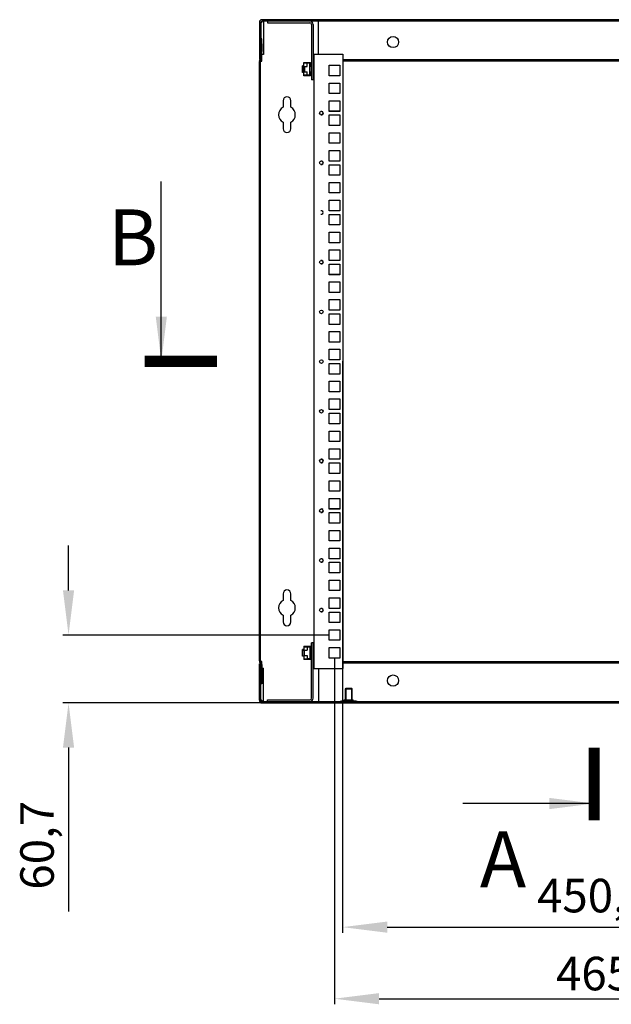
# Model space of a CAD drawing. Units: millimetres. Extents: x 0 to 420, y 0 to 297.
# Drawn here: x 186 to 239, y 135 to 224 of the extents above; entities that cross this region are included whole.
import ezdxf

# ---------------------------------------------------------------- set-up
doc = ezdxf.new("R2010")
doc.units = ezdxf.units.MM
doc.header["$LTSCALE"] = 23.1
doc.header["$PDMODE"] = 3
doc.header["$PDSIZE"] = 1
doc.layers.get('0').update_dxf_attribs({"linetype": 'CONTINUOUS'})
doc.layers.get('Defpoints').update_dxf_attribs({"linetype": 'CONTINUOUS'})
for name, color, linetype in [('02___PRT_ALL_AXES', 7, 'CONTINUOUS'), ('07__ASM_ALL_ANNOTATION', 7, 'CONTINUOUS'), ('ALL_AXES', 7, 'CONTINUOUS'), ('ALL_FEATURES', 7, 'CONTINUOUS')]:
    doc.layers.add(name, color=color, linetype=linetype)
doc.styles.get("Standard").update_dxf_attribs({"font": 'gost.ttf'})
doc.dimstyles.new('DIMSTYLE_1', dxfattribs={"dimtxt": 3, "dimasz": 4, "dimexe": 0.5, "dimexo": 0, "dimgap": 0.75, "dimtad": 1, "dimdec": 3, "dimlfac": 10, "dimtxsty": 'STANDARD', "dimblk": '_FILLED', "dimblk1": '_FILLED', "dimblk2": '_FILLED', "dimcen": 0.09, "dimadec": 0, "dimazin": 0, "dimtp": 0.8, "dimtm": 0.8, "dimtfac": 1, "dimtdec": 3, "dimtofl": 0, "dimtmove": 0, "dimatfit": 3, "dimldrblk": '_FILLED', "dimfxl": 1, "dimtolj": 1, "dimarcsym": 0})
doc.dimstyles.new('DIMSTYLE_7', dxfattribs={"dimtxt": 3, "dimasz": 4, "dimexe": 0.5, "dimexo": 0, "dimgap": 0.75, "dimtad": 1, "dimdec": 1, "dimlfac": 10, "dimtxsty": 'STANDARD', "dimblk": '_FILLED', "dimblk1": '_FILLED', "dimblk2": '_FILLED', "dimcen": 0.09, "dimadec": 0, "dimazin": 0, "dimtp": 0.3, "dimtm": 0.3, "dimtfac": 1, "dimtdec": 1, "dimtofl": 0, "dimtmove": 0, "dimatfit": 3, "dimldrblk": '_FILLED', "dimfxl": 1, "dimtolj": 1, "dimarcsym": 0})
doc.dimstyles.get("Standard").update_dxf_attribs({"dimtxt": 3.5, "dimasz": 4, "dimexe": 0.5, "dimexo": 0, "dimtad": 1, "dimdec": 3, "dimtxsty": 'STANDARD', "dimblk": '_FILLED', "dimblk1": '_FILLED', "dimblk2": '_FILLED', "dimcen": 0.09, "dimadec": 0, "dimazin": 0, "dimtol": 1, "dimtp": 0.001, "dimtm": 0.001, "dimtfac": 1, "dimtdec": 3, "dimtofl": 0, "dimtmove": 0, "dimatfit": 3, "dimldrblk": '_FILLED', "dimfxl": 1, "dimtolj": 1, "dimarcsym": 0})
pattern_1 = [(45, (0, 0), (-5.9397, 5.9397), [])]

# ---------------------------------------------------------------- blocks, each defined once
blk = doc.blocks.new('_FILLED')
at = {"color": 0, "linetype": 'ByBlock'}
blk.add_solid([(0, 0), (-1, 0.125), (-1, -0.125)], dxfattribs=at)
blk = doc.blocks.new('*D17')
at = {"layer": '07__ASM_ALL_ANNOTATION', "color": 0, "linetype": 'Continuous', "lineweight": -2}
for p, q in [((190.644, 172.503), (190.644, 176.503)), ((213.973, 168.503), (190.144, 168.503)), ((207.968, 162.435), (190.144, 162.435)), ((190.644, 158.435), (190.644, 143.792))]:
    blk.add_line(p, q, dxfattribs=at)
at = {"layer": 'Defpoints', "color": 0, "linetype": 'Continuous'}
for p in [(190.644, 168.503), (213.973, 168.503), (207.968, 162.435)]:
    blk.add_point(p, dxfattribs=at)
at = {"layer": '07__ASM_ALL_ANNOTATION', "color": 0, "linetype": 'Continuous', "lineweight": -2, "xscale": 4, "yscale": 4, "zscale": 4}
for p, rotation in [((190.644, 168.503), 270), ((190.644, 162.435), 90)]:
    blk.add_blockref('_FILLED', p, dxfattribs=dict(at, rotation=rotation))
at = {"layer": '07__ASM_ALL_ANNOTATION', "color": 0, "linetype": 'Continuous', "insert": (186.323, 153.685), "char_height": 3, "attachment_point": 3, "rotation": 90}
blk.add_mtext('\\A1;60,7', dxfattribs=at)
blk = doc.blocks.new('*D18')
at = {"layer": '07__ASM_ALL_ANNOTATION', "color": 0, "linetype": 'Continuous', "lineweight": -2}
for p, q in [((215.178, 192.985), (215.178, 141.883)), ((260.218, 192.985), (260.218, 141.883)), ((219.178, 142.383), (256.218, 142.383))]:
    blk.add_line(p, q, dxfattribs=at)
at = {"layer": 'Defpoints', "color": 0, "linetype": 'Continuous'}
for p in [(215.178, 192.985), (260.218, 192.985), (260.218, 142.383)]:
    blk.add_point(p, dxfattribs=at)
at = {"layer": '07__ASM_ALL_ANNOTATION', "color": 0, "linetype": 'Continuous', "lineweight": -2, "xscale": 4, "yscale": 4, "zscale": 4, "rotation": 180}
blk.add_blockref('_FILLED', (215.178, 142.383), dxfattribs=at)
at = {"layer": '07__ASM_ALL_ANNOTATION', "color": 0, "linetype": 'Continuous', "lineweight": -2, "xscale": 4, "yscale": 4, "zscale": 4}
blk.add_blockref('_FILLED', (260.218, 142.383), dxfattribs=at)
at = {"layer": '07__ASM_ALL_ANNOTATION', "color": 0, "linetype": 'Continuous', "insert": (237.696, 146.705), "char_height": 3, "attachment_point": 2}
blk.add_mtext('\\A1;450,4', dxfattribs=at)
blk = doc.blocks.new('*D19')
at = {"layer": '07__ASM_ALL_ANNOTATION', "color": 0, "linetype": 'Continuous', "lineweight": -2}
for p, q in [((214.448, 166.44), (214.448, 135.483)), ((260.948, 166.51), (260.948, 135.483)), ((218.448, 135.983), (256.948, 135.983))]:
    blk.add_line(p, q, dxfattribs=at)
at = {"layer": 'Defpoints', "color": 0, "linetype": 'Continuous'}
for p in [(214.448, 166.44), (260.948, 166.51), (260.948, 135.983)]:
    blk.add_point(p, dxfattribs=at)
at = {"layer": '07__ASM_ALL_ANNOTATION', "color": 0, "linetype": 'Continuous', "lineweight": -2, "xscale": 4, "yscale": 4, "zscale": 4, "rotation": 180}
blk.add_blockref('_FILLED', (214.448, 135.983), dxfattribs=at)
at = {"layer": '07__ASM_ALL_ANNOTATION', "color": 0, "linetype": 'Continuous', "lineweight": -2, "xscale": 4, "yscale": 4, "zscale": 4}
blk.add_blockref('_FILLED', (260.948, 135.983), dxfattribs=at)
at = {"layer": '07__ASM_ALL_ANNOTATION', "color": 0, "linetype": 'Continuous', "insert": (237.687, 139.733), "char_height": 3, "attachment_point": 2}
blk.add_mtext('\\A1;465', dxfattribs=at)

msp = doc.modelspace()

# ---------------------------------------------------------------- hatches: boundary and pattern name
at = {"linetype": 'Continuous'}
h = msp.add_hatch(dxfattribs=at)
h.set_pattern_fill('DEFAULT__5', scale=8.4, angle=45, style=0, pattern_type=0)
h.set_pattern_definition(pattern_1)
edge = h.paths.add_edge_path()
edge.add_line((267.42777, 223.4152), (207.96777, 223.4152))
edge.add_arc((207.96777, 223.2952), 0.12, 90, 180)
edge.add_line((207.84777, 223.2952), (207.84777, 220.0352))
edge.add_line((207.84777, 220.0352), (207.72777, 220.0352))
edge.add_line((207.72777, 223.2952), (207.72777, 220.0352))
edge.add_arc((207.96777, 223.2952), 0.24, 90, 180)
edge.add_line((267.42777, 223.5352), (207.96777, 223.5352))
edge.add_arc((267.42777, 223.2952), 0.24, 0, 90)
edge.add_line((267.66777, 223.2952), (267.66777, 220.0352))
edge.add_line((267.54777, 220.0352), (267.66777, 220.0352))
edge.add_line((267.54777, 223.2952), (267.54777, 220.0352))
edge.add_arc((267.42777, 223.2952), 0.12, 0, 90)
h = msp.add_hatch(color=7, dxfattribs=at)
h.paths.add_polyline_path([(213.22777, 223.4152), (213.12777, 223.4152), (213.12777, 223.4652), (213.22777, 223.4652)])
edge = h.paths.add_edge_path()
edge.add_line((262.16777, 223.4152), (262.26777, 223.4152))
edge.add_line((262.16777, 223.4152), (262.16777, 223.4652))
edge.add_line((262.16777, 223.4652), (262.26777, 223.4652))
edge.add_line((262.26777, 223.4652), (262.26777, 223.4152))
h = msp.add_hatch(dxfattribs=at)
h.set_pattern_fill('DEFAULT__4', scale=8.4, angle=45, style=0, pattern_type=0)
h.set_pattern_definition(pattern_1)
edge = h.paths.add_edge_path()
edge.add_line((207.96777, 162.5552), (267.42777, 162.5552))
edge.add_arc((267.42777, 162.6752), 0.12, 270, 360)
edge.add_line((267.54777, 162.6752), (267.54777, 165.9352))
edge.add_line((267.54777, 165.9352), (267.66777, 165.9352))
edge.add_line((267.66777, 162.6752), (267.66777, 165.9352))
edge.add_arc((267.42777, 162.6752), 0.24, 270, 360)
edge.add_line((207.96777, 162.4352), (267.42777, 162.4352))
edge.add_arc((207.96777, 162.6752), 0.24, 180, 270)
edge.add_line((207.72777, 162.6752), (207.72777, 165.9352))
edge.add_line((207.84777, 165.9352), (207.72777, 165.9352))
edge.add_line((207.84777, 162.6752), (207.84777, 165.9352))
edge.add_arc((207.96777, 162.6752), 0.12, 180, 270)

# ---------------------------------------------------------------- linework, layer by layer
at = {"color": 7, "linetype": 'Continuous'}
for p, q in [((207.72777, 223.2952), (207.72777, 220.0352)), ((207.84777, 223.2952), (207.84777, 220.0352)), ((267.42777, 223.5352), (207.96777, 223.5352)), ((267.42777, 223.4152), (207.96777, 223.4152)), ((207.99777, 223.38377), (207.99777, 223.41476)), ((208.09777, 223.41521), (208.09777, 220.41975)), ((213.02777, 220.4602), (213.02777, 223.41521)), ((207.95777, 221.83521), (207.85777, 221.8352)), ((207.85779, 220.0872), (207.85777, 221.8352)), ((207.95777, 221.3852), (207.85777, 221.3852)), ((207.85778, 221.3852), (207.85778, 220.6852)), ((207.95779, 220.08721), (207.95777, 221.83521)), ((207.95778, 221.3852), (207.95778, 220.6852)), ((207.95778, 220.6852), (207.85778, 220.6852)), ((208.09777, 220.41975), (207.94777, 220.41975)), ((212.59777, 220.4602), (212.59777, 165.5102)), ((212.59777, 220.4602), (213.12777, 220.4602)), ((213.12777, 220.4602), (215.19777, 220.4602)), ((215.19777, 220.4602), (215.19777, 165.5102)), ((207.84777, 220.0352), (207.72777, 220.0352)), ((207.72777, 166.18879), (207.72777, 219.78161)), ((207.75456, 219.88161), (207.84439, 220.0372)), ((207.82777, 166.18879), (207.82777, 219.78161)), ((207.84117, 219.83161), (207.93099, 219.9872)), ((207.84324, 219.8352), (207.92777, 219.8352)), ((207.92777, 219.78161), (207.92777, 219.85893)), ((207.92777, 219.85893), (207.94777, 219.85893)), ((207.92777, 219.82027), (207.94777, 219.82027)), ((207.94777, 219.82027), (207.94777, 219.9872)), ((211.59777, 218.8202), (211.59777, 219.4202)), ((211.69777, 219.4202), (211.59777, 219.4202)), ((211.59777, 219.3702), (211.69777, 219.3702)), ((211.69777, 218.5202), (211.69777, 219.7202)), ((211.69777, 219.7202), (212.30277, 219.7202)), ((211.69777, 219.6702), (211.99777, 219.6702)), ((211.73777, 219.6702), (211.73777, 219.6802)), ((212.26277, 219.6802), (211.73777, 219.6802)), ((211.73777, 218.8802), (211.73777, 219.3602)), ((211.73777, 219.3602), (211.99777, 219.3602)), ((211.76777, 219.3602), (211.76777, 218.8802)), ((211.99777, 219.3602), (211.99777, 219.6702)), ((212.23277, 219.6502), (211.99777, 219.6502)), ((212.23277, 218.5902), (212.23277, 219.6502)), ((212.39777, 219.4202), (212.23277, 219.4202)), ((212.23277, 219.3702), (212.39777, 219.3702)), ((212.26277, 219.7202), (212.26277, 219.4952)), ((212.39777, 219.4952), (212.26277, 219.4952)), ((212.26277, 218.8202), (212.26277, 219.4202)), ((212.30277, 219.7202), (212.30277, 219.5352)), ((212.30277, 219.5352), (212.39777, 219.5352)), ((212.54777, 219.7202), (212.58777, 219.7202)), ((212.58777, 219.4952), (212.54777, 219.4952)), ((212.59777, 219.4202), (212.54777, 219.4202)), ((212.54777, 219.3702), (212.59777, 219.3702)), ((212.58777, 219.7202), (212.58777, 219.4952)), ((213.97277, 218.5102), (213.97277, 219.4602)), ((213.97277, 219.4602), (214.92277, 219.4602)), ((214.92277, 219.4602), (214.92277, 218.5102)), ((260.19777, 219.9552), (215.19777, 219.9552)), ((260.19777, 219.8352), (215.19777, 219.8352)), ((211.59777, 218.8702), (211.69777, 218.8702)), ((211.69777, 218.8202), (211.59777, 218.8202)), ((211.69777, 218.5702), (211.99777, 218.5702)), ((212.30277, 218.5202), (211.69777, 218.5202)), ((211.73777, 218.8802), (211.99777, 218.8802)), ((211.73777, 218.5602), (211.73777, 218.5702)), ((212.26277, 218.5602), (211.73777, 218.5602)), ((211.99777, 218.5702), (211.99777, 218.8802)), ((211.99777, 218.5902), (212.23277, 218.5902)), ((212.23277, 218.8702), (212.39777, 218.8702)), ((212.39777, 218.8202), (212.23277, 218.8202)), ((212.26277, 218.7452), (212.26277, 218.5202)), ((212.26277, 218.7452), (212.39777, 218.7452)), ((212.30277, 218.7052), (212.30277, 218.5202)), ((212.39777, 218.7052), (212.30277, 218.7052)), ((212.54777, 218.8702), (212.59777, 218.8702)), ((212.59777, 218.8202), (212.54777, 218.8202)), ((212.54777, 218.7452), (212.58777, 218.7452)), ((212.58777, 218.5202), (212.54777, 218.5202)), ((212.58777, 218.7452), (212.58777, 218.5202)), ((214.92277, 218.5102), (213.97277, 218.5102)), ((213.97777, 218.5452), (214.92777, 218.5452)), ((213.97277, 216.9277), (213.97277, 217.8677)), ((213.97277, 217.8677), (214.92277, 217.8677)), ((214.92277, 217.8677), (214.92277, 216.9277)), ((214.92277, 216.9277), (213.97277, 216.9277)), ((213.97777, 216.9577), (214.92777, 216.9577)), ((209.84777, 216.2852), (209.84777, 215.69853)), ((210.54777, 215.69853), (210.54777, 216.2852)), ((213.97277, 215.3352), (213.97277, 216.2852)), ((213.97277, 216.2852), (214.92277, 216.2852)), ((214.92277, 216.2852), (214.92277, 215.3352)), ((214.92277, 215.3352), (213.97277, 215.3352)), ((213.97277, 214.0652), (213.97277, 215.0152)), ((213.97277, 215.0152), (214.92277, 215.0152)), ((213.97777, 215.3702), (214.92777, 215.3702)), ((214.92277, 215.0152), (214.92277, 214.0652)), ((209.84777, 214.37188), (209.84777, 213.7852)), ((210.54777, 213.7852), (210.54777, 214.37188)), ((214.92277, 214.0652), (213.97277, 214.0652)), ((213.97777, 214.1002), (214.92777, 214.1002)), ((213.97277, 212.4827), (213.97277, 213.4227)), ((213.97277, 213.4227), (214.92277, 213.4227)), ((214.92277, 213.4227), (214.92277, 212.4827)), ((214.92277, 212.4827), (213.97277, 212.4827)), ((213.97777, 212.5127), (214.92777, 212.5127)), ((213.97277, 210.8902), (213.97277, 211.8402)), ((213.97277, 211.8402), (214.92277, 211.8402)), ((214.92277, 211.8402), (214.92277, 210.8902)), ((214.92277, 210.8902), (213.97277, 210.8902)), ((213.97277, 209.6202), (213.97277, 210.5702)), ((213.97277, 210.5702), (214.92277, 210.5702)), ((213.97777, 210.9252), (214.92777, 210.9252)), ((214.92277, 210.5702), (214.92277, 209.6202)), ((214.92277, 209.6202), (213.97277, 209.6202)), ((213.97777, 209.6552), (214.92777, 209.6552)), ((213.97277, 208.0377), (213.97277, 208.9777)), ((213.97277, 208.9777), (214.92277, 208.9777)), ((214.92277, 208.9777), (214.92277, 208.0377)), ((214.92277, 208.0377), (213.97277, 208.0377)), ((213.97777, 208.0677), (214.92777, 208.0677)), ((213.97277, 206.4452), (213.97277, 207.3952)), ((213.97277, 207.3952), (214.92277, 207.3952)), ((214.92277, 207.3952), (214.92277, 206.4452)), ((214.92277, 206.4452), (213.97277, 206.4452)), ((213.97277, 205.1752), (213.97277, 206.1252)), ((213.97277, 206.1252), (214.92277, 206.1252)), ((213.97777, 206.4802), (214.92777, 206.4802)), ((214.92277, 206.1252), (214.92277, 205.1752)), ((214.92277, 205.1752), (213.97277, 205.1752)), ((213.97777, 205.2102), (214.92777, 205.2102)), ((213.97277, 203.5927), (213.97277, 204.5327)), ((213.97277, 204.5327), (214.92277, 204.5327)), ((214.92277, 204.5327), (214.92277, 203.5927)), ((214.92277, 203.5927), (213.97277, 203.5927)), ((213.97777, 203.6227), (214.92777, 203.6227)), ((213.97277, 202.0002), (213.97277, 202.9502)), ((213.97277, 202.9502), (214.92277, 202.9502)), ((214.92277, 202.9502), (214.92277, 202.0002)), ((214.92277, 202.0002), (213.97277, 202.0002)), ((213.97277, 200.7302), (213.97277, 201.6802)), ((213.97277, 201.6802), (214.92277, 201.6802)), ((213.97777, 202.0352), (214.92777, 202.0352)), ((214.92277, 201.6802), (214.92277, 200.7302)), ((213.97777, 200.7652), (214.92777, 200.7652)), ((214.92277, 200.7302), (213.97277, 200.7302)), ((213.97277, 199.1477), (213.97277, 200.0877)), ((213.97277, 200.0877), (214.92277, 200.0877)), ((214.92277, 200.0877), (214.92277, 199.1477)), ((214.92277, 199.1477), (213.97277, 199.1477)), ((213.97777, 199.1777), (214.92777, 199.1777)), ((213.97277, 197.5552), (213.97277, 198.5052)), ((213.97277, 198.5052), (214.92277, 198.5052)), ((214.92277, 198.5052), (214.92277, 197.5552)), ((214.92277, 197.5552), (213.97277, 197.5552)), ((213.97777, 197.5902), (214.92777, 197.5902)), ((213.97277, 196.2852), (213.97277, 197.2352)), ((213.97277, 197.2352), (214.92277, 197.2352)), ((214.92277, 197.2352), (214.92277, 196.2852)), ((214.92277, 196.2852), (213.97277, 196.2852)), ((213.97277, 194.7027), (213.97277, 195.6427)), ((213.97277, 195.6427), (214.92277, 195.6427)), ((213.97777, 196.3202), (214.92777, 196.3202)), ((214.92277, 195.6427), (214.92277, 194.7027)), ((214.92277, 194.7027), (213.97277, 194.7027)), ((213.97777, 194.7327), (214.92777, 194.7327)), ((213.97277, 193.1102), (213.97277, 194.0602)), ((213.97277, 194.0602), (214.92277, 194.0602)), ((214.92277, 194.0602), (214.92277, 193.1102)), ((214.92277, 193.1102), (213.97277, 193.1102)), ((213.97777, 193.1452), (214.92777, 193.1452)), ((213.97277, 191.8402), (213.97277, 192.7902)), ((213.97277, 192.7902), (214.92277, 192.7902)), ((214.92277, 192.7902), (214.92277, 191.8402)), ((214.92277, 191.8402), (213.97277, 191.8402)), ((213.97277, 190.2577), (213.97277, 191.1977)), ((213.97277, 191.1977), (214.92277, 191.1977)), ((213.97777, 191.8752), (214.92777, 191.8752)), ((214.92277, 191.1977), (214.92277, 190.2577)), ((214.92277, 190.2577), (213.97277, 190.2577)), ((213.97777, 190.2877), (214.92777, 190.2877)), ((213.97277, 188.6652), (213.97277, 189.6152)), ((213.97277, 189.6152), (214.92277, 189.6152)), ((214.92277, 189.6152), (214.92277, 188.6652)), ((214.92277, 188.6652), (213.97277, 188.6652)), ((213.97777, 188.7002), (214.92777, 188.7002)), ((213.97277, 187.3952), (213.97277, 188.3452)), ((213.97277, 188.3452), (214.92277, 188.3452)), ((214.92277, 188.3452), (214.92277, 187.3952)), ((214.92277, 187.3952), (213.97277, 187.3952)), ((213.97277, 185.8127), (213.97277, 186.7527)), ((213.97277, 186.7527), (214.92277, 186.7527)), ((213.97777, 187.4302), (214.92777, 187.4302)), ((214.92277, 186.7527), (214.92277, 185.8127)), ((214.92277, 185.8127), (213.97277, 185.8127)), ((213.97777, 185.8427), (214.92777, 185.8427)), ((213.97277, 184.2202), (213.97277, 185.1702)), ((213.97277, 185.1702), (214.92277, 185.1702)), ((214.92277, 185.1702), (214.92277, 184.2202)), ((214.92277, 184.2202), (213.97277, 184.2202)), ((213.97777, 184.2552), (214.92777, 184.2552)), ((213.97277, 182.9502), (213.97277, 183.9002)), ((213.97277, 183.9002), (214.92277, 183.9002)), ((214.92277, 183.9002), (214.92277, 182.9502)), ((214.92277, 182.9502), (213.97277, 182.9502)), ((213.97277, 181.3677), (213.97277, 182.3077)), ((213.97277, 182.3077), (214.92277, 182.3077)), ((213.97777, 182.9852), (214.92777, 182.9852)), ((214.92277, 182.3077), (214.92277, 181.3677)), ((213.97777, 181.3977), (214.92777, 181.3977)), ((214.92277, 181.3677), (213.97277, 181.3677)), ((213.97277, 179.7752), (213.97277, 180.7252)), ((213.97277, 180.7252), (214.92277, 180.7252)), ((214.92277, 180.7252), (214.92277, 179.7752)), ((214.92277, 179.7752), (213.97277, 179.7752)), ((213.97777, 179.8102), (214.92777, 179.8102)), ((213.97277, 178.5052), (213.97277, 179.4552)), ((213.97277, 179.4552), (214.92277, 179.4552)), ((214.92277, 179.4552), (214.92277, 178.5052)), ((214.92277, 178.5052), (213.97277, 178.5052)), ((213.97777, 178.5402), (214.92777, 178.5402)), ((213.97277, 176.9227), (213.97277, 177.8627)), ((213.97277, 177.8627), (214.92277, 177.8627)), ((214.92277, 177.8627), (214.92277, 176.9227)), ((214.92277, 176.9227), (213.97277, 176.9227)), ((213.97277, 175.3302), (213.97277, 176.2802)), ((213.97277, 176.2802), (214.92277, 176.2802)), ((213.97777, 176.9527), (214.92777, 176.9527)), ((214.92277, 176.2802), (214.92277, 175.3302)), ((214.92277, 175.3302), (213.97277, 175.3302)), ((213.97777, 175.3652), (214.92777, 175.3652)), ((213.97277, 174.0602), (213.97277, 175.0102)), ((213.97277, 175.0102), (214.92277, 175.0102)), ((214.92277, 175.0102), (214.92277, 174.0602)), ((214.92277, 174.0602), (213.97277, 174.0602)), ((213.97777, 174.0952), (214.92777, 174.0952)), ((213.97277, 172.4777), (213.97277, 173.4177)), ((213.97277, 173.4177), (214.92277, 173.4177)), ((214.92277, 173.4177), (214.92277, 172.4777)), ((209.84777, 172.1852), (209.84777, 171.59853)), ((210.54777, 171.59853), (210.54777, 172.1852)), ((214.92277, 172.4777), (213.97277, 172.4777)), ((213.97277, 170.8852), (213.97277, 171.8352)), ((213.97277, 171.8352), (214.92277, 171.8352)), ((213.97777, 172.5077), (214.92777, 172.5077)), ((214.92277, 171.8352), (214.92277, 170.8852)), ((214.92277, 170.8852), (213.97277, 170.8852)), ((213.97777, 170.9202), (214.92777, 170.9202)), ((209.84777, 170.27188), (209.84777, 169.6852)), ((210.54777, 169.6852), (210.54777, 170.27188)), ((213.97277, 169.6152), (213.97277, 170.5652)), ((213.97277, 170.5652), (214.92277, 170.5652)), ((214.92277, 170.5652), (214.92277, 169.6152)), ((214.92277, 169.6152), (213.97277, 169.6152)), ((213.97777, 169.6502), (214.92777, 169.6502)), ((213.97277, 168.0327), (213.97277, 168.9727)), ((213.97277, 168.9727), (214.92277, 168.9727)), ((214.92277, 168.9727), (214.92277, 168.0327)), ((211.69777, 167.5102), (211.69777, 166.3102)), ((211.69777, 167.5102), (212.30277, 167.5102)), ((211.69777, 167.4602), (211.99777, 167.4602)), ((211.73777, 167.4702), (211.73777, 167.4602)), ((212.26277, 167.4702), (211.73777, 167.4702)), ((211.99777, 167.4602), (211.99777, 167.1502)), ((211.99777, 167.4402), (212.23277, 167.4402)), ((212.23277, 167.4402), (212.23277, 166.3802)), ((212.26277, 167.2852), (212.26277, 167.5102)), ((212.30277, 167.3252), (212.30277, 167.5102)), ((212.39777, 167.3252), (212.30277, 167.3252)), ((212.58777, 167.5102), (212.54777, 167.5102)), ((212.58777, 167.2852), (212.58777, 167.5102)), ((214.92277, 168.0327), (213.97277, 168.0327)), ((213.97277, 166.4402), (213.97277, 167.3902)), ((213.97277, 167.3902), (214.92277, 167.3902)), ((213.97777, 168.0627), (214.92777, 168.0627)), ((214.92277, 167.3902), (214.92277, 166.4402)), ((211.59777, 166.6102), (211.59777, 167.2102)), ((211.69777, 167.2102), (211.59777, 167.2102)), ((211.59777, 167.1602), (211.69777, 167.1602)), ((211.59777, 166.6602), (211.69777, 166.6602)), ((211.69777, 166.6102), (211.59777, 166.6102)), ((211.73777, 167.1502), (211.73777, 166.6702)), ((211.73777, 167.1502), (211.99777, 167.1502)), ((211.73777, 166.6702), (211.99777, 166.6702)), ((211.76777, 166.6702), (211.76777, 167.1502)), ((211.99777, 166.6702), (211.99777, 166.3602)), ((212.39777, 167.2102), (212.23277, 167.2102)), ((212.23277, 167.1602), (212.39777, 167.1602)), ((212.23277, 166.6602), (212.39777, 166.6602)), ((212.39777, 166.6102), (212.23277, 166.6102)), ((212.26277, 167.2852), (212.39777, 167.2852)), ((212.26277, 166.6102), (212.26277, 167.2102)), ((212.39777, 166.5352), (212.26277, 166.5352)), ((212.26277, 166.3102), (212.26277, 166.5352)), ((212.30277, 166.4952), (212.39777, 166.4952)), ((212.30277, 166.3102), (212.30277, 166.4952)), ((212.54777, 167.2852), (212.58777, 167.2852)), ((212.59777, 167.2102), (212.54777, 167.2102)), ((212.54777, 167.1602), (212.59777, 167.1602)), ((212.54777, 166.6602), (212.59777, 166.6602)), ((212.59777, 166.6102), (212.54777, 166.6102)), ((212.58777, 166.5352), (212.54777, 166.5352)), ((212.58777, 166.3102), (212.58777, 166.5352)), ((214.92277, 166.4402), (213.97277, 166.4402)), ((213.97777, 166.4752), (214.92777, 166.4752)), ((207.72777, 162.6752), (207.72777, 165.9352)), ((207.84777, 165.9352), (207.72777, 165.9352)), ((207.75456, 166.08879), (207.84439, 165.93321)), ((207.84117, 166.13879), (207.93099, 165.98321)), ((207.84324, 166.1352), (207.92777, 166.1352)), ((207.84777, 162.6752), (207.84777, 165.9352)), ((207.85779, 165.8832), (207.85777, 164.1352)), ((207.92777, 166.11148), (207.92777, 166.18879)), ((207.92777, 166.15014), (207.94777, 166.15014)), ((207.92777, 166.11148), (207.94777, 166.11148)), ((207.94777, 165.98321), (207.94777, 166.15014)), ((207.94777, 165.55066), (208.09777, 165.55066)), ((207.95779, 165.8832), (207.95777, 164.1352)), ((208.09777, 162.5552), (208.09777, 165.55066)), ((211.69777, 166.3602), (211.99777, 166.3602)), ((212.30277, 166.3102), (211.69777, 166.3102)), ((211.73777, 166.3602), (211.73777, 166.3502)), ((212.26277, 166.3502), (211.73777, 166.3502)), ((212.23277, 166.3802), (211.99777, 166.3802)), ((212.54777, 166.3102), (212.58777, 166.3102)), ((215.19777, 166.1352), (260.19777, 166.1352)), ((215.19777, 166.0152), (260.19777, 166.0152)), ((207.95778, 165.2852), (207.85778, 165.2852)), ((212.59777, 165.5102), (213.12777, 165.5102)), ((213.02777, 165.5102), (213.02777, 162.5552)), ((213.12777, 165.5102), (215.19777, 165.5102)), ((207.95777, 164.5852), (207.85777, 164.5852)), ((207.95777, 164.1352), (207.85777, 164.1352)), ((215.47777, 163.7552), (215.97777, 163.7552)), ((215.47777, 163.7552), (215.47777, 162.7052)), ((215.97777, 163.7552), (215.97777, 162.7052)), ((207.96777, 162.5552), (267.42777, 162.5552)), ((207.96777, 162.4352), (267.42777, 162.4352)), ((207.99777, 162.58664), (207.99777, 162.55565)), ((214.97777, 162.5952), (216.47777, 162.5952)), ((214.97777, 162.5552), (214.97777, 162.5952)), ((215.07472, 162.6352), (216.38082, 162.6352)), ((215.07472, 162.5952), (215.07472, 162.6352)), ((215.47777, 162.7052), (215.40777, 162.6352)), ((215.66777, 162.5952), (215.66777, 162.6352)), ((215.78777, 162.5952), (215.78777, 162.6352)), ((215.97777, 162.7052), (216.04777, 162.6352)), ((216.38082, 162.5952), (216.38082, 162.6352)), ((216.47777, 162.5552), (216.47777, 162.5952))]:
    msp.add_line(p, q, dxfattribs=at)
at = {"color": 7, "linetype": 'Continuous', "const_width": 1}
for points in [[(203.95041, 192.9852), (197.45041, 192.9852)], [(237.69777, 151.9377), (237.69777, 158.4377)]]:
    msp.add_lwpolyline(points, dxfattribs=at)
at = {"color": 7, "linetype": 'Continuous'}
for centre in [(213.28277, 215.1852), (213.28277, 210.7402), (213.28277, 201.8502), (213.28277, 197.4052), (213.28277, 192.9602), (213.28277, 188.5152), (213.28277, 184.0702), (213.28277, 179.6252), (213.28277, 175.1802), (213.28277, 170.7352)]:
    msp.add_circle(centre, 0.16, dxfattribs=at)
for centre, radius, start, end in [((207.96777, 223.2952), 0.24, 90, 180), ((207.96777, 223.2952), 0.12, 90, 180), ((212.24777, 223.1152), 0.3, 0, 90), ((212.24777, 223.1152), 0.15, 0, 90), ((207.92777, 219.78161), 0.2, 150, 180), ((207.92777, 219.78161), 0.1, 150, 180), ((207.75779, 220.0872), 0.1, 330, 0.0007048), ((207.75779, 220.0872), 0.2, 330, 0.0007048), ((210.19777, 216.2852), 0.35, 0, 180), ((210.19777, 215.0352), 0.75, 117.8181393, 242.1818607), ((210.19777, 215.0352), 0.75, 297.8181393, 62.1818607), ((213.28277, 215.1852), 0.16, 249.4414969, 110.5585031), ((210.19777, 213.7852), 0.35, 180, 360), ((213.28277, 210.7402), 0.16, 249.4414969, 110.5585031), ((213.28277, 206.2952), 0.16, 249.4414969, 110.5585031), ((213.28277, 201.8502), 0.16, 249.4414969, 110.5585031), ((213.28277, 184.0702), 0.16, 249.4414969, 110.5585031), ((213.28277, 179.6252), 0.16, 249.4414969, 110.5585031), ((213.28277, 175.1802), 0.16, 249.4414969, 110.5585031), ((210.19777, 172.1852), 0.35, 0, 180), ((210.19777, 170.9352), 0.75, 117.8181393, 242.1818607), ((210.19777, 170.9352), 0.75, 297.8181393, 62.1818607), ((213.28277, 170.7352), 0.16, 249.4414969, 110.5585031), ((210.19777, 169.6852), 0.35, 180, 360), ((207.92777, 166.18879), 0.2, 180, 210), ((207.92777, 166.18879), 0.1, 180, 210), ((207.75779, 165.88321), 0.1, 359.9992952, 30), ((207.75779, 165.88321), 0.2, 359.9992952, 30), ((207.96777, 162.6752), 0.24, 180, 270), ((207.96777, 162.6752), 0.12, 180, 270), ((212.24777, 162.8552), 0.3, 270, 360), ((212.24777, 162.8552), 0.15, 270, 360)]:
    msp.add_arc(centre, radius, start, end, dxfattribs=at)
for points in [[(207.91418, 223.2952), (207.94329, 223.30585), (207.97115, 223.32628), (207.98715, 223.35282)], [(207.91418, 223.2952), (207.9319, 223.30816), (207.94657, 223.32553), (207.9583, 223.34408)], [(207.9583, 223.34408), (207.97105, 223.36422), (207.98078, 223.38647), (207.98759, 223.40932)], [(207.9583, 162.62633), (207.94657, 162.64488), (207.9319, 162.66225), (207.91418, 162.6752)], [(207.95867, 162.65048), (207.94561, 162.6613), (207.93012, 162.66938), (207.91418, 162.6752)], [(207.98628, 162.56537), (207.97956, 162.5867), (207.97025, 162.60744), (207.9583, 162.62633)], [(207.99777, 162.58664), (207.99777, 162.61159), (207.97788, 162.63455), (207.95867, 162.65048)]]:
    msp.add_open_spline(points, degree=3, dxfattribs=at)
for points, knots in [([(207.98715, 223.35282), (207.99024, 223.35795), (207.99521, 223.36781), (207.99777, 223.37876), (207.99777, 223.38377)], [0, 0, 0, 0, 0.54463805, 1, 1, 1, 1]), ([(207.99777, 223.38377), (207.99777, 223.38822), (207.99699, 223.39681), (207.99209, 223.40453), (207.9888, 223.40688)], [0, 0, 0, 0, 0.52349021, 1, 1, 1, 1]), ([(207.99276, 162.57032), (207.99276, 162.57264), (207.99141, 162.5782), (207.98882, 162.58318), (207.98714, 162.58599)], [0, 0, 0, 0, 0.41523147, 1, 1, 1, 1]), ([(207.98924, 162.5623), (207.99031, 162.56324), (207.99223, 162.56569), (207.99276, 162.56876), (207.99276, 162.57032)], [0, 0, 0, 0, 0.47891589, 1, 1, 1, 1])]:
    msp.add_open_spline(points, degree=3, knots=knots, dxfattribs=at)
at = {"layer": '02___PRT_ALL_AXES', "color": 7, "linetype": 'Continuous'}
for centre in [(219.69777, 221.5352), (219.69777, 164.4352)]:
    msp.add_circle(centre, 0.5, dxfattribs=at)
for centre, start, end in [((207.84777, 223.4297), 270, 296.2805144), ((207.84777, 162.54071), 63.7194856, 90)]:
    msp.add_arc(centre, 0.15, start, end, dxfattribs=at)
at = {"layer": 'ALL_AXES', "color": 7, "linetype": 'Continuous'}
for p, q in [((215.42777, 163.7052), (215.47777, 163.7552)), ((215.42777, 163.7052), (216.02777, 163.7052)), ((215.42777, 162.7052), (215.42777, 163.7052)), ((215.47777, 163.7552), (215.97777, 163.7552)), ((216.02777, 163.7052), (215.97777, 163.7552)), ((216.02777, 162.7052), (216.02777, 163.7052)), ((215.32777, 162.7052), (216.12777, 162.7052)), ((215.32777, 162.6352), (215.32777, 162.7052)), ((216.12777, 162.6352), (216.12777, 162.7052))]:
    msp.add_line(p, q, dxfattribs=at)
at = {"layer": 'ALL_FEATURES', "color": 7, "linetype": 'Continuous'}
for p, q in [((208.44777, 223.4152), (208.44777, 223.2652)), ((208.44777, 223.2652), (212.24777, 223.2652)), ((212.39777, 223.1152), (212.39777, 218.1652)), ((212.54777, 223.1152), (212.54777, 218.1652)), ((212.54777, 218.1652), (212.39777, 218.1652)), ((212.39777, 162.8552), (212.39777, 167.8052)), ((212.54777, 167.8052), (212.39777, 167.8052)), ((212.54777, 162.8552), (212.54777, 167.8052)), ((208.44777, 162.5552), (208.44777, 162.7052)), ((208.44777, 162.7052), (212.24777, 162.7052))]:
    msp.add_line(p, q, dxfattribs=at)

# ---------------------------------------------------------------- texts
at = {"color": 7, "linetype": 'Continuous', "char_height": 5, "attachment_point": 1, "line_spacing_factor": 0.9}
for s, insert, width in [('B', (194.18019, 206.5695), 3.2536765), ('A', (227.46714, 150.9377), 3.6213235)]:
    msp.add_mtext(s, dxfattribs=dict(at, insert=insert, width=width))

# ---------------------------------------------------------------- dimensions: what is measured, and where the dimension line sits
at = {"layer": '07__ASM_ALL_ANNOTATION', "color": 7, "linetype": 'Continuous'}
for base, p1, p2, picture, middle in [((260.21777, 142.38318), (215.17777, 192.9852), (260.21777, 192.9852), '*D18', (237.69639, 142.38318)), ((260.94777, 135.98318), (214.44777, 166.4402), (260.94777, 166.5102), '*D19', (237.68674, 135.98318))]:
    dim = msp.add_linear_dim(base=base, p1=p1, p2=p2, dimstyle='DIMSTYLE_1', dxfattribs=at)
    dim.commit()
    dim.dimension.update_dxf_attribs({"geometry": picture, "text_midpoint": middle, "dimtype": 160})
dim = msp.add_linear_dim(base=(190.64437, 168.5027), p1=(207.96777, 162.4352), p2=(213.97277, 168.5027), angle=90, dimstyle='DIMSTYLE_7', dxfattribs=at)
dim.commit()
dim.dimension.update_dxf_attribs({"geometry": '*D17', "text_midpoint": (190.64437, 149.11378), "dimtype": 160})

# ---------------------------------------------------------------- leaders
at = {"color": 7, "linetype": 'Continuous'}
for points in [[(198.95041, 192.9852), (198.95041, 209.0695)], [(237.69777, 153.4377), (225.9506, 153.4377)]]:
    msp.add_leader(points, dimstyle='STANDARD', override={"dimtad": 0}, dxfattribs=at)

doc.saveas('drawing.dxf')
